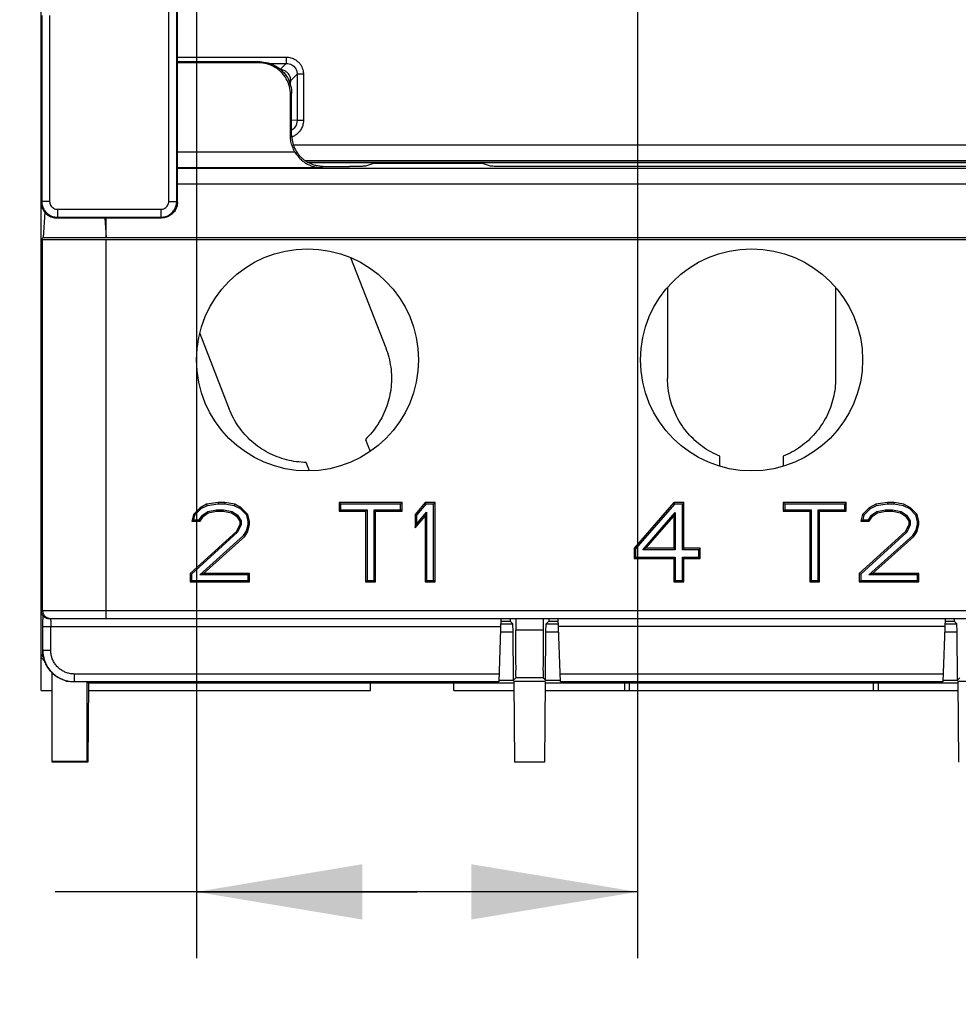
# Model space of a CAD drawing. Units: inches. Extents: x 0 to 17, y 0 to 11.
# Drawn here: x 4 to 5, y 4.5 to 5.6 of the extents above; entities that cross this region are included whole.
import ezdxf

# ---------------------------------------------------------------- set-up
doc = ezdxf.new("R2010")
doc.units = ezdxf.units.IN
doc.header["$LTSCALE"] = 0.935
doc.header["$MEASUREMENT"] = 0
doc.layers.get('0').update_dxf_attribs({"linetype": 'CONTINUOUS'})
doc.styles.get("Standard").update_dxf_attribs({"font": 'txt', "width": 0.8})
doc.dimstyles.new('DIMSTYLE_1', dxfattribs={"dimtxt": 0.15625, "dimasz": 0.1875, "dimexe": 0.18, "dimexo": 0.0625, "dimgap": 0.09, "dimtad": 0, "dimtih": 1, "dimtoh": 1, "dimlfac": 1.098901, "dimzin": 4, "dimdsep": 46, "dimtxsty": 'STANDARD', "dimblk": '_FILLED', "dimblk1": '_FILLED', "dimblk2": '_FILLED', "dimcen": 0.09, "dimadec": 0, "dimazin": 0, "dimtfac": 1, "dimtofl": 0, "dimtmove": 0, "dimatfit": 3, "dimldrblk": '_FILLED', "dimfxl": 1, "dimtolj": 1, "dimtzin": 4, "dimarcsym": 0})

# ---------------------------------------------------------------- blocks, each defined once
blk = doc.blocks.new('_FILLED')
at = {"color": 0, "linetype": 'BYBLOCK'}
blk.add_solid([(0, 0), (-1, 0.1667), (-1, -0.1667)], dxfattribs=at)
blk = doc.blocks.new('*D7')
at = {"color": 2, "linetype": 'CONTINUOUS'}
for p, q in [((4.1705, 7.1255), (4.1705, 4.5474)), ((4.6685, 6.2025), (4.6685, 4.5474)), ((4.4195, 4.6224), (4.0109, 4.6224)), ((4.1705, 4.6224), (4.4195, 4.6224)), ((4.6685, 4.6224), (4.4195, 4.6224))]:
    blk.add_line(p, q, dxfattribs=at)
at = {"color": 2, "linetype": 'CONTINUOUS', "xscale": 0.1875, "yscale": 0.1875, "zscale": 0.1875, "rotation": 180}
blk.add_blockref('_FILLED', (4.1705, 4.6224), dxfattribs=at)
at = {"color": 2, "linetype": 'CONTINUOUS', "xscale": 0.1875, "yscale": 0.1875, "zscale": 0.1875}
blk.add_blockref('_FILLED', (4.6685, 4.6224), dxfattribs=at)
at = {"color": 2, "linetype": 'CONTINUOUS', "width": 0.8}
blk.add_text('.55 [14]', height=0.15625, dxfattribs=at).set_placement((2.9328, 4.5443))

msp = doc.modelspace()

# ---------------------------------------------------------------- linework, layer by layer
at = {"color": 7, "linetype": 'CONTINUOUS'}
for p, q in [((3.995, 4.8499), (3.995, 7.1012)), ((4.1393, 5.402), (4.1393, 6.1419)), ((4.1483, 5.402), (4.1483, 6.1419)), ((4.149, 5.4013), (4.149, 6.1411)), ((3.9958, 5.6118), (3.9958, 5.402)), ((4.0047, 5.6118), (4.0047, 5.402)), ((4.149, 5.565), (4.2719, 5.565)), ((4.2422, 5.5597), (4.149, 5.5597)), ((4.241, 5.5585), (4.2422, 5.5597)), ((4.2719, 5.565), (4.2719, 5.5579)), ((4.241, 5.5585), (4.149, 5.5585)), ((4.2528, 5.5579), (4.2719, 5.5579)), ((4.2719, 5.5579), (4.2651, 5.5511)), ((4.2842, 5.5456), (4.2769, 5.5382)), ((4.2913, 5.5456), (4.2842, 5.5456)), ((4.2842, 5.5456), (4.2842, 5.4932)), ((4.2913, 5.5456), (4.2913, 5.4932)), ((4.2768, 5.5226), (4.278, 5.5239)), ((4.2768, 5.476), (4.2768, 5.5226)), ((4.278, 5.4773), (4.278, 5.5239)), ((4.2842, 5.4932), (4.278, 5.4938)), ((4.2913, 5.4932), (4.2842, 5.4932)), ((4.2768, 5.476), (4.278, 5.4773)), ((5.3148, 5.4657), (4.2802, 5.4657)), ((4.2817, 5.4578), (4.149, 5.4578)), ((5.3014, 5.4478), (4.2936, 5.4478)), ((4.3123, 5.4399), (4.149, 5.4399)), ((4.149, 5.4396), (5.446, 5.4396)), ((5.2986, 5.446), (4.2964, 5.446)), ((4.3706, 5.4456), (4.2972, 5.4456)), ((4.3138, 5.4415), (4.3123, 5.4399)), ((4.3138, 5.4415), (4.3434, 5.4415)), ((4.3706, 5.4449), (4.3613, 5.4418)), ((4.3706, 5.446), (4.3706, 5.4449)), ((4.4936, 5.4449), (4.3706, 5.4449)), ((4.4936, 5.446), (4.4936, 5.4449)), ((5.1014, 5.4456), (4.4936, 5.4456)), ((4.5028, 5.4418), (4.4936, 5.4449)), ((5.0743, 5.4415), (4.5207, 5.4415)), ((4.149, 5.4217), (5.446, 5.4217)), ((3.995, 5.4013), (3.9958, 5.402)), ((4.0047, 5.402), (3.9958, 5.402)), ((4.0137, 5.3931), (4.1304, 5.3931)), ((4.0137, 5.3931), (4.0137, 5.3841)), ((4.1304, 5.3931), (4.1304, 5.3841)), ((4.1393, 5.402), (4.1483, 5.402)), ((4.1483, 5.402), (4.149, 5.4013)), ((3.9992, 5.3899), (3.9973, 5.3614)), ((4.0129, 5.3833), (4.0137, 5.3841)), ((4.0129, 5.3833), (4.1311, 5.3833)), ((4.0137, 5.3841), (4.1304, 5.3841)), ((4.0669, 5.3833), (4.0684, 5.3614)), ((4.0685, 5.3613), (4.0685, 5.3833)), ((4.1304, 5.3841), (4.1311, 5.3833)), ((3.9973, 5.3614), (3.995, 5.3591)), ((3.995, 5.3591), (5.6, 5.3591)), ((3.9967, 4.94), (3.9967, 5.3591)), ((3.9973, 5.3614), (5.5977, 5.3614)), ((4.0685, 5.3613), (4.0684, 5.3614)), ((4.0684, 4.9311), (4.0684, 5.3591)), ((4.3445, 5.3386), (4.3843, 5.2367)), ((4.7026, 5.305), (4.7026, 5.2022)), ((4.8924, 5.305), (4.8924, 5.2022)), ((4.1742, 5.253), (4.2075, 5.1676)), ((4.3613, 5.1333), (4.3666, 5.1196)), ((4.7617, 5.1029), (4.7617, 5.1143)), ((4.8333, 5.1143), (4.8333, 5.1029)), ((4.2983, 5.0977), (4.2946, 5.1073)), ((4.182, 5.06), (4.1746, 5.0561)), ((4.1951, 5.0619), (4.182, 5.06)), ((4.182, 5.06), (4.1825, 5.0584)), ((4.1952, 5.0603), (4.1825, 5.0584)), ((4.2026, 5.0619), (4.1951, 5.0619)), ((4.1951, 5.0619), (4.1952, 5.0603)), ((4.2024, 5.0603), (4.1952, 5.0603)), ((4.2026, 5.0619), (4.2024, 5.0603)), ((4.2133, 5.0584), (4.2024, 5.0603)), ((4.2138, 5.06), (4.2026, 5.0619)), ((4.2138, 5.06), (4.2133, 5.0584)), ((4.2212, 5.0561), (4.2138, 5.06)), ((4.4027, 5.0619), (4.3318, 5.0619)), ((4.3318, 5.0619), (4.3333, 5.0603)), ((4.3318, 5.0619), (4.3318, 5.0523)), ((4.4011, 5.0603), (4.3333, 5.0603)), ((4.3333, 5.0603), (4.3333, 5.0539)), ((4.4027, 5.0619), (4.4011, 5.0603)), ((4.4011, 5.0539), (4.4011, 5.0603)), ((4.4027, 5.0523), (4.4027, 5.0619)), ((4.4288, 5.0619), (4.4176, 5.0485)), ((4.4295, 5.0603), (4.4192, 5.0479)), ((4.44, 5.0619), (4.4288, 5.0619)), ((4.4288, 5.0619), (4.4295, 5.0603)), ((4.4384, 5.0603), (4.4295, 5.0603)), ((4.44, 5.0619), (4.4384, 5.0603)), ((4.4384, 4.9739), (4.4384, 5.0603)), ((4.44, 4.9723), (4.44, 5.0619)), ((4.7097, 5.0619), (4.665, 5.0104)), ((4.7105, 5.0603), (4.6665, 5.0098)), ((4.7209, 5.0619), (4.7097, 5.0619)), ((4.7097, 5.0619), (4.7105, 5.0603)), ((4.7194, 5.0603), (4.7105, 5.0603)), ((4.7209, 5.0619), (4.7194, 5.0603)), ((4.7194, 5.0088), (4.7194, 5.0603)), ((4.7209, 5.0104), (4.7209, 5.0619)), ((4.9042, 5.0619), (4.8333, 5.0619)), ((4.8333, 5.0619), (4.8349, 5.0603)), ((4.8333, 5.0619), (4.8333, 5.0523)), ((4.9027, 5.0603), (4.8349, 5.0603)), ((4.8349, 5.0603), (4.8349, 5.0539)), ((4.9042, 5.0619), (4.9027, 5.0603)), ((4.9027, 5.0539), (4.9027, 5.0603)), ((4.9042, 5.0523), (4.9042, 5.0619)), ((4.9378, 5.06), (4.9304, 5.0561)), ((4.9509, 5.0619), (4.9378, 5.06)), ((4.9378, 5.06), (4.9383, 5.0584)), ((4.951, 5.0603), (4.9383, 5.0584)), ((4.9584, 5.0619), (4.9509, 5.0619)), ((4.9509, 5.0619), (4.951, 5.0603)), ((4.9582, 5.0603), (4.951, 5.0603)), ((4.9584, 5.0619), (4.9582, 5.0603)), ((4.9691, 5.0584), (4.9582, 5.0603)), ((4.9696, 5.06), (4.9584, 5.0619)), ((4.9696, 5.06), (4.9691, 5.0584)), ((4.977, 5.0561), (4.9696, 5.06)), ((4.1671, 5.0485), (4.1652, 5.0409)), ((4.1746, 5.0561), (4.1671, 5.0485)), ((4.1671, 5.0485), (4.1685, 5.0477)), ((4.1685, 5.0477), (4.1673, 5.0425)), ((4.1755, 5.0549), (4.1685, 5.0477)), ((4.1737, 5.0425), (4.1772, 5.0477)), ((4.1746, 5.0561), (4.1755, 5.0549)), ((4.1825, 5.0584), (4.1755, 5.0549)), ((4.1772, 5.0477), (4.1833, 5.0519)), ((4.1783, 5.0466), (4.1772, 5.0477)), ((4.1783, 5.0466), (4.1839, 5.0504)), ((4.1833, 5.0519), (4.1931, 5.0539)), ((4.1839, 5.0504), (4.1833, 5.0519)), ((4.1839, 5.0504), (4.1932, 5.0523)), ((4.1931, 5.0539), (4.2009, 5.0539)), ((4.1932, 5.0523), (4.1931, 5.0539)), ((4.1932, 5.0523), (4.2007, 5.0523)), ((4.2007, 5.0523), (4.2009, 5.0539)), ((4.2007, 5.0523), (4.21, 5.0504)), ((4.2009, 5.0539), (4.2107, 5.0519)), ((4.21, 5.0504), (4.2107, 5.0519)), ((4.21, 5.0504), (4.2156, 5.0466)), ((4.2107, 5.0519), (4.2168, 5.0477)), ((4.2203, 5.0549), (4.2133, 5.0584)), ((4.2156, 5.0466), (4.2168, 5.0477)), ((4.2168, 5.0477), (4.2209, 5.0414)), ((4.2212, 5.0561), (4.2203, 5.0549)), ((4.2273, 5.0477), (4.2203, 5.0549)), ((4.2287, 5.0485), (4.2212, 5.0561)), ((4.2287, 5.0485), (4.2273, 5.0477)), ((4.229, 5.0407), (4.2273, 5.0477)), ((4.2306, 5.0409), (4.2287, 5.0485)), ((4.3318, 5.0523), (4.3333, 5.0539)), ((4.3318, 5.0523), (4.3616, 5.0523)), ((4.3333, 5.0539), (4.3632, 5.0539)), ((4.3616, 5.0523), (4.3632, 5.0539)), ((4.3616, 5.0523), (4.3616, 4.9723)), ((4.3632, 5.0539), (4.3632, 4.9739)), ((4.3712, 5.0539), (4.4011, 5.0539)), ((4.3728, 5.0523), (4.3712, 5.0539)), ((4.3712, 4.9739), (4.3712, 5.0539)), ((4.3728, 5.0523), (4.4027, 5.0523)), ((4.3728, 4.9723), (4.3728, 5.0523)), ((4.4027, 5.0523), (4.4011, 5.0539)), ((4.4176, 5.0485), (4.4192, 5.0479)), ((4.4176, 5.0485), (4.4176, 5.0333)), ((4.4192, 5.0376), (4.4304, 5.051)), ((4.4192, 5.0479), (4.4192, 5.0376)), ((4.4288, 5.0466), (4.4304, 5.051)), ((4.4304, 5.051), (4.4304, 4.9739)), ((4.6745, 5.0088), (4.7113, 5.0508)), ((4.7097, 5.0466), (4.7113, 5.0508)), ((4.7113, 5.0508), (4.7113, 5.0088)), ((4.8333, 5.0523), (4.8349, 5.0539)), ((4.8333, 5.0523), (4.8632, 5.0523)), ((4.8349, 5.0539), (4.8648, 5.0539)), ((4.8632, 5.0523), (4.8648, 5.0539)), ((4.8632, 5.0523), (4.8632, 4.9723)), ((4.8648, 5.0539), (4.8648, 4.9739)), ((4.8728, 5.0539), (4.9027, 5.0539)), ((4.8744, 5.0523), (4.8728, 5.0539)), ((4.8728, 4.9739), (4.8728, 5.0539)), ((4.8744, 5.0523), (4.9042, 5.0523)), ((4.8744, 4.9723), (4.8744, 5.0523)), ((4.9042, 5.0523), (4.9027, 5.0539)), ((4.9229, 5.0485), (4.921, 5.0409)), ((4.9304, 5.0561), (4.9229, 5.0485)), ((4.9229, 5.0485), (4.9243, 5.0477)), ((4.9243, 5.0477), (4.9231, 5.0425)), ((4.9313, 5.0549), (4.9243, 5.0477)), ((4.9295, 5.0425), (4.933, 5.0477)), ((4.9304, 5.0561), (4.9313, 5.0549)), ((4.9383, 5.0584), (4.9313, 5.0549)), ((4.933, 5.0477), (4.9391, 5.0519)), ((4.9341, 5.0466), (4.933, 5.0477)), ((4.9341, 5.0466), (4.9397, 5.0504)), ((4.9391, 5.0519), (4.9489, 5.0539)), ((4.9397, 5.0504), (4.9391, 5.0519)), ((4.9397, 5.0504), (4.949, 5.0523)), ((4.9489, 5.0539), (4.9567, 5.0539)), ((4.949, 5.0523), (4.9489, 5.0539)), ((4.949, 5.0523), (4.9565, 5.0523)), ((4.9565, 5.0523), (4.9567, 5.0539)), ((4.9565, 5.0523), (4.9658, 5.0504)), ((4.9567, 5.0539), (4.9664, 5.0519)), ((4.9658, 5.0504), (4.9664, 5.0519)), ((4.9658, 5.0504), (4.9714, 5.0466)), ((4.9664, 5.0519), (4.9726, 5.0477)), ((4.9761, 5.0549), (4.9691, 5.0584)), ((4.9714, 5.0466), (4.9726, 5.0477)), ((4.9726, 5.0477), (4.9767, 5.0414)), ((4.977, 5.0561), (4.9761, 5.0549)), ((4.9831, 5.0477), (4.9761, 5.0549)), ((4.9845, 5.0485), (4.977, 5.0561)), ((4.9845, 5.0485), (4.9831, 5.0477)), ((4.9848, 5.0407), (4.9831, 5.0477)), ((4.9863, 5.0409), (4.9845, 5.0485)), ((4.1652, 5.0409), (4.1673, 5.0425)), ((4.1652, 5.0409), (4.1746, 5.0409)), ((4.1673, 5.0425), (4.1737, 5.0425)), ((4.1746, 5.0409), (4.1737, 5.0425)), ((4.1746, 5.0409), (4.1783, 5.0466)), ((4.2156, 5.0466), (4.2194, 5.0409)), ((4.2194, 5.0371), (4.2156, 5.0295)), ((4.2209, 5.0367), (4.2169, 5.0285)), ((4.2194, 5.0409), (4.2209, 5.0414)), ((4.2194, 5.0409), (4.2194, 5.0371)), ((4.2194, 5.0371), (4.2209, 5.0367)), ((4.2209, 5.0414), (4.2209, 5.0367)), ((4.2272, 5.0301), (4.229, 5.0373)), ((4.2287, 5.0295), (4.2306, 5.0371)), ((4.2306, 5.0409), (4.229, 5.0407)), ((4.229, 5.0373), (4.229, 5.0407)), ((4.2306, 5.0371), (4.229, 5.0373)), ((4.2306, 5.0371), (4.2306, 5.0409)), ((4.4176, 5.0333), (4.4288, 5.0466)), ((4.4176, 5.0333), (4.4192, 5.0376)), ((4.4288, 5.0466), (4.4288, 4.9723)), ((4.678, 5.0104), (4.7097, 5.0466)), ((4.7097, 5.0466), (4.7097, 5.0104)), ((4.921, 5.0409), (4.9231, 5.0425)), ((4.921, 5.0409), (4.9304, 5.0409)), ((4.9231, 5.0425), (4.9295, 5.0425)), ((4.9304, 5.0409), (4.9295, 5.0425)), ((4.9304, 5.0409), (4.9341, 5.0466)), ((4.9714, 5.0466), (4.9752, 5.0409)), ((4.9752, 5.0371), (4.9714, 5.0295)), ((4.9767, 5.0367), (4.9727, 5.0285)), ((4.9752, 5.0409), (4.9767, 5.0414)), ((4.9752, 5.0409), (4.9752, 5.0371)), ((4.9752, 5.0371), (4.9767, 5.0367)), ((4.9767, 5.0414), (4.9767, 5.0367)), ((4.983, 5.0301), (4.9848, 5.0373)), ((4.9845, 5.0295), (4.9863, 5.0371)), ((4.9863, 5.0409), (4.9848, 5.0407)), ((4.9848, 5.0373), (4.9848, 5.0407)), ((4.9863, 5.0371), (4.9848, 5.0373)), ((4.9863, 5.0371), (4.9863, 5.0409)), ((4.2156, 5.0295), (4.1634, 4.9818)), ((4.2169, 5.0285), (4.165, 4.9811)), ((4.2156, 5.0295), (4.2169, 5.0285)), ((4.2237, 5.0248), (4.2272, 5.0301)), ((4.225, 5.0237), (4.2287, 5.0295)), ((4.2287, 5.0295), (4.2272, 5.0301)), ((4.9714, 5.0295), (4.9192, 4.9818)), ((4.9727, 5.0285), (4.9208, 4.9811)), ((4.9714, 5.0295), (4.9727, 5.0285)), ((4.9795, 5.0248), (4.983, 5.0301)), ((4.9807, 5.0237), (4.9845, 5.0295)), ((4.9845, 5.0295), (4.983, 5.0301)), ((4.1742, 4.9802), (4.2237, 5.0248)), ((4.1783, 4.9818), (4.225, 5.0237)), ((4.225, 5.0237), (4.2237, 5.0248)), ((4.93, 4.9802), (4.9795, 5.0248)), ((4.9341, 4.9818), (4.9807, 5.0237)), ((4.9807, 5.0237), (4.9795, 5.0248)), ((4.665, 5.0104), (4.6665, 5.0098)), ((4.665, 5.0104), (4.665, 4.999)), ((4.6665, 5.0098), (4.6665, 5.0005)), ((4.678, 5.0104), (4.6745, 5.0088)), ((4.7113, 5.0088), (4.6745, 5.0088)), ((4.7097, 5.0104), (4.678, 5.0104)), ((4.7097, 5.0104), (4.7113, 5.0088)), ((4.7209, 5.0104), (4.7194, 5.0088)), ((4.738, 5.0088), (4.7194, 5.0088)), ((4.7396, 5.0104), (4.7209, 5.0104)), ((4.7396, 5.0104), (4.738, 5.0088)), ((4.738, 5.0005), (4.738, 5.0088)), ((4.7396, 4.999), (4.7396, 5.0104)), ((4.665, 4.999), (4.6665, 5.0005)), ((4.665, 4.999), (4.7097, 4.999)), ((4.6665, 5.0005), (4.7113, 5.0005)), ((4.7097, 4.999), (4.7113, 5.0005)), ((4.7097, 4.999), (4.7097, 4.9723)), ((4.7113, 5.0005), (4.7113, 4.9739)), ((4.7194, 5.0005), (4.738, 5.0005)), ((4.7209, 4.999), (4.7194, 5.0005)), ((4.7194, 4.9739), (4.7194, 5.0005)), ((4.7209, 4.999), (4.7396, 4.999)), ((4.7209, 4.9723), (4.7209, 4.999)), ((4.7396, 4.999), (4.738, 5.0005)), ((4.1634, 4.9818), (4.165, 4.9811)), ((4.1634, 4.9818), (4.1634, 4.9723)), ((4.165, 4.9811), (4.165, 4.9739)), ((4.1783, 4.9818), (4.1742, 4.9802)), ((4.2306, 4.9818), (4.1783, 4.9818)), ((4.2306, 4.9818), (4.229, 4.9802)), ((4.2306, 4.9723), (4.2306, 4.9818)), ((4.9192, 4.9818), (4.9208, 4.9811)), ((4.9192, 4.9818), (4.9192, 4.9723)), ((4.9208, 4.9811), (4.9208, 4.9739)), ((4.9341, 4.9818), (4.93, 4.9802)), ((4.9863, 4.9818), (4.9341, 4.9818)), ((4.9863, 4.9818), (4.9848, 4.9802)), ((4.9863, 4.9723), (4.9863, 4.9818)), ((4.1634, 4.9723), (4.165, 4.9739)), ((4.1634, 4.9723), (4.2306, 4.9723)), ((4.165, 4.9739), (4.229, 4.9739)), ((4.229, 4.9802), (4.1742, 4.9802)), ((4.229, 4.9739), (4.229, 4.9802)), ((4.2306, 4.9723), (4.229, 4.9739)), ((4.3616, 4.9723), (4.3632, 4.9739)), ((4.3616, 4.9723), (4.3728, 4.9723)), ((4.3632, 4.9739), (4.3712, 4.9739)), ((4.3728, 4.9723), (4.3712, 4.9739)), ((4.4288, 4.9723), (4.4304, 4.9739)), ((4.4288, 4.9723), (4.44, 4.9723)), ((4.4304, 4.9739), (4.4384, 4.9739)), ((4.44, 4.9723), (4.4384, 4.9739)), ((4.7097, 4.9723), (4.7113, 4.9739)), ((4.7097, 4.9723), (4.7209, 4.9723)), ((4.7113, 4.9739), (4.7194, 4.9739)), ((4.7209, 4.9723), (4.7194, 4.9739)), ((4.8632, 4.9723), (4.8648, 4.9739)), ((4.8632, 4.9723), (4.8744, 4.9723)), ((4.8648, 4.9739), (4.8728, 4.9739)), ((4.8744, 4.9723), (4.8728, 4.9739)), ((4.9192, 4.9723), (4.9208, 4.9739)), ((4.9192, 4.9723), (4.9863, 4.9723)), ((4.9208, 4.9739), (4.9848, 4.9739)), ((4.9848, 4.9802), (4.93, 4.9802)), ((4.9848, 4.9739), (4.9848, 4.9802)), ((4.9863, 4.9723), (4.9848, 4.9739)), ((3.995, 4.94), (5.6, 4.94)), ((3.9969, 4.9345), (3.9969, 4.9299)), ((3.9969, 4.8953), (3.9969, 4.9299)), ((4.0039, 4.9311), (5.5911, 4.9311)), ((4.5144, 4.9311), (4.5119, 4.8594)), ((4.5144, 4.928), (4.5249, 4.928)), ((4.5248, 4.9311), (4.5249, 4.928)), ((4.5249, 4.928), (4.5279, 4.925)), ((4.5311, 4.9311), (4.5312, 4.9178)), ((4.5623, 4.9311), (4.5622, 4.9178)), ((4.5686, 4.928), (4.5655, 4.925)), ((4.5686, 4.9311), (4.5686, 4.928)), ((4.5686, 4.928), (4.5791, 4.928)), ((4.5816, 4.8594), (4.5791, 4.9311)), ((5.016, 4.9311), (5.0135, 4.8594)), ((5.016, 4.928), (5.0264, 4.928)), ((5.0264, 4.9311), (5.0264, 4.928)), ((5.0264, 4.928), (5.0295, 4.925)), ((3.9969, 4.9221), (4.5141, 4.9221)), ((4.0059, 4.8953), (4.0059, 4.9221)), ((4.5139, 4.9159), (4.5281, 4.9159)), ((4.5141, 4.925), (4.5279, 4.925)), ((4.5281, 4.9159), (4.5279, 4.925)), ((4.5286, 4.8614), (4.5281, 4.9159)), ((4.5622, 4.9178), (4.5312, 4.9178)), ((4.5649, 4.8614), (4.5653, 4.9159)), ((4.5653, 4.9159), (4.5655, 4.925)), ((4.5653, 4.9159), (4.5796, 4.9159)), ((4.5655, 4.925), (4.5794, 4.925)), ((5.0157, 4.9221), (4.5794, 4.9221)), ((5.0154, 4.9159), (5.0297, 4.9159)), ((5.0157, 4.925), (5.0295, 4.925)), ((5.0297, 4.9159), (5.0295, 4.925)), ((5.0302, 4.8614), (5.0297, 4.9159)), ((3.9969, 4.8953), (4.0059, 4.8953)), ((3.995, 4.8901), (3.9979, 4.8872)), ((3.9993, 4.8826), (3.995, 4.8869)), ((4.0075, 4.7687), (4.0075, 4.8699)), ((4.0237, 4.8599), (4.0227, 4.8609)), ((4.0237, 4.8599), (4.0237, 4.8606)), ((4.0268, 4.8599), (4.0237, 4.8599)), ((4.5122, 4.8684), (4.0328, 4.8684)), ((4.0328, 4.8594), (4.0328, 4.8684)), ((4.5119, 4.8594), (4.0328, 4.8594)), ((4.0468, 4.8594), (4.0468, 4.7696)), ((4.0473, 4.8594), (4.0484, 4.8584)), ((4.0484, 4.8584), (4.1019, 4.8584)), ((4.1019, 4.8584), (4.0999, 4.8594)), ((4.1019, 4.8584), (4.102, 4.8594)), ((4.4899, 4.8594), (4.4899, 4.8584)), ((4.492, 4.8594), (4.4899, 4.8584)), ((4.4899, 4.8584), (4.529, 4.8584)), ((4.5119, 4.8614), (4.5286, 4.8614)), ((4.5312, 4.8641), (4.5286, 4.8614)), ((4.5645, 4.86), (4.529, 4.86)), ((4.529, 4.86), (4.5298, 4.7687)), ((4.5622, 4.8641), (4.5312, 4.8641)), ((4.5622, 4.8641), (4.5649, 4.8614)), ((4.5645, 4.86), (4.5637, 4.7687)), ((4.5644, 4.8584), (4.6035, 4.8584)), ((4.5649, 4.8614), (4.5816, 4.8614)), ((5.0138, 4.8684), (4.5812, 4.8684)), ((5.0135, 4.8594), (4.5816, 4.8594)), ((4.6035, 4.8584), (4.6015, 4.8594)), ((4.6035, 4.8584), (4.6035, 4.8594)), ((4.9915, 4.8594), (4.9915, 4.8584)), ((4.9936, 4.8594), (4.9915, 4.8584)), ((4.9915, 4.8584), (5.0306, 4.8584)), ((5.0135, 4.8614), (5.0302, 4.8614)), ((5.0328, 4.8641), (5.0302, 4.8614)), ((5.066, 4.86), (5.0306, 4.86)), ((5.0306, 4.86), (5.0314, 4.7687)), ((3.995, 4.8499), (4.0075, 4.8499)), ((4.0485, 4.8582), (4.0478, 4.7687)), ((4.529, 4.8582), (4.0485, 4.8582)), ((4.0485, 4.8499), (4.3672, 4.8499)), ((4.3672, 4.8499), (4.3672, 4.8582)), ((4.4611, 4.8499), (4.4611, 4.8582)), ((4.4611, 4.8499), (4.5291, 4.8499)), ((5.0306, 4.8582), (4.5644, 4.8582)), ((4.5644, 4.8499), (5.0306, 4.8499)), ((4.6542, 4.8499), (4.6542, 4.8582)), ((4.6598, 4.8499), (4.6598, 4.8582)), ((4.9352, 4.8499), (4.9352, 4.8582)), ((4.9408, 4.8499), (4.9408, 4.8582)), ((4.0468, 4.7696), (4.0075, 4.7696)), ((4.0468, 4.7696), (4.0468, 4.7687)), ((4.0478, 4.7687), (4.0075, 4.7687)), ((4.5637, 4.7687), (4.5298, 4.7687))]:
    msp.add_line(p, q, dxfattribs=at)
msp.add_lwpolyline([(3.9969, 4.8953), (3.997, 4.8926), (3.9974, 4.8896), (3.998, 4.8867), (3.9988, 4.8838), (3.9999, 4.881), (4.0012, 4.8783), (4.0027, 4.8757), (4.0045, 4.8733), (4.0064, 4.871), (4.0085, 4.8689), (4.0108, 4.8669), (4.0133, 4.8652), (4.0159, 4.8637), (4.0186, 4.8624), (4.0214, 4.8613), (4.0242, 4.8605), (4.0253, 4.8602)], dxfattribs=at)
for centre in [(4.2959, 5.2231), (4.7975, 5.2231)]:
    msp.add_circle(centre, 0.1254, dxfattribs=at)
for points, knots in [([(4.2422, 5.5597), (4.2453, 5.5597), (4.2515, 5.5589), (4.2603, 5.5553), (4.2678, 5.5495), (4.2736, 5.542), (4.2772, 5.5332), (4.278, 5.527), (4.278, 5.5239)], [0, 0, 0, 0, 0.164649, 0.333569, 0.499845, 0.666195, 0.8353, 1, 1, 1, 1]), ([(4.2719, 5.565), (4.2737, 5.565), (4.2772, 5.5645), (4.2817, 5.5626), (4.2852, 5.56), (4.2878, 5.557), (4.2895, 5.554), (4.2906, 5.551), (4.2912, 5.5482), (4.2913, 5.5464), (4.2913, 5.5456)], [0, 0, 0, 0, 0.178378, 0.338088, 0.480574, 0.607773, 0.721895, 0.824551, 0.916862, 1, 1, 1, 1]), ([(4.2768, 5.5226), (4.2768, 5.5257), (4.276, 5.532), (4.2723, 5.5407), (4.2666, 5.5483), (4.259, 5.554), (4.2503, 5.5576), (4.244, 5.5585), (4.241, 5.5585)], [0, 0, 0, 0, 0.1647, 0.333805, 0.500155, 0.666431, 0.835351, 1, 1, 1, 1]), ([(4.2764, 5.5426), (4.2759, 5.5438), (4.2747, 5.546), (4.272, 5.5487), (4.2689, 5.5502), (4.2667, 5.5506), (4.2657, 5.5507)], [0, 0, 0, 0, 0.263346, 0.528256, 0.797814, 1, 1, 1, 1]), ([(4.2719, 5.5579), (4.2731, 5.558), (4.2753, 5.5577), (4.2782, 5.5565), (4.2805, 5.5548), (4.2821, 5.5529), (4.2832, 5.551), (4.2839, 5.5491), (4.2842, 5.5473), (4.2842, 5.5461), (4.2842, 5.5456)], [0, 0, 0, 0, 0.179626, 0.339132, 0.480858, 0.607282, 0.720933, 0.823533, 0.91619, 1, 1, 1, 1]), ([(4.2769, 5.5382), (4.2768, 5.5374), (4.2766, 5.5362), (4.2764, 5.535), (4.2762, 5.5346)], [0, 0, 0, 0, 0.65438, 1, 1, 1, 1]), ([(4.2769, 5.5382), (4.2769, 5.5389), (4.2769, 5.5404), (4.2766, 5.5419), (4.2764, 5.5426)], [0, 0, 0, 0, 0.489004, 1, 1, 1, 1]), ([(4.2842, 5.4932), (4.2842, 5.492), (4.2839, 5.4898), (4.2826, 5.4869), (4.2809, 5.4846), (4.2793, 5.4833), (4.2783, 5.4827), (4.278, 5.4825)], [0, 0, 0, 0, 0.273925, 0.518502, 0.736229, 0.931533, 1, 1, 1, 1]), ([(4.2913, 5.4932), (4.2913, 5.4914), (4.2908, 5.4878), (4.2888, 5.4833), (4.2861, 5.4797), (4.2839, 5.4779), (4.2829, 5.4772)], [0, 0, 0, 0, 0.294827, 0.557847, 0.791298, 1, 1, 1, 1]), ([(4.2817, 5.4578), (4.2807, 5.4597), (4.2788, 5.4636), (4.2771, 5.4697), (4.2768, 5.474), (4.2768, 5.476)], [0, 0, 0, 0, 0.338433, 0.670835, 1, 1, 1, 1]), ([(4.278, 5.4773), (4.278, 5.4748), (4.2786, 5.4696), (4.2811, 5.4621), (4.2839, 5.4575), (4.2855, 5.4554)], [0, 0, 0, 0, 0.321257, 0.658761, 1, 1, 1, 1]), ([(4.2829, 5.4772), (4.2819, 5.4765), (4.2804, 5.4756), (4.2788, 5.475), (4.2783, 5.4748)], [0, 0, 0, 0, 0.688073, 1, 1, 1, 1]), ([(4.2817, 5.4578), (4.2827, 5.4563), (4.2847, 5.4533), (4.2882, 5.4496), (4.292, 5.4465), (4.2958, 5.4441), (4.2998, 5.4423), (4.304, 5.4409), (4.3081, 5.4401), (4.3109, 5.4399), (4.3123, 5.4399)], [0, 0, 0, 0, 0.147713, 0.288975, 0.416555, 0.537529, 0.656648, 0.773573, 0.888094, 1, 1, 1, 1]), ([(4.3138, 5.4415), (4.3132, 5.4415), (4.3118, 5.4415), (4.3097, 5.4417), (4.3076, 5.442), (4.3055, 5.4425), (4.3034, 5.443), (4.3012, 5.4438), (4.2988, 5.4448), (4.2963, 5.4461), (4.2936, 5.4477), (4.2908, 5.4498), (4.288, 5.4524), (4.2863, 5.4544), (4.2855, 5.4554)], [0, 0, 0, 0, 0.062725, 0.127176, 0.192212, 0.257209, 0.32302, 0.392798, 0.469832, 0.557164, 0.655144, 0.762253, 0.87769, 1, 1, 1, 1]), ([(4.3613, 5.4418), (4.361, 5.4417), (4.3597, 5.4417), (4.3572, 5.4415), (4.3533, 5.4415), (4.3486, 5.4415), (4.3452, 5.4415), (4.3434, 5.4415)], [0, 0, 0, 0, 0.061056, 0.209323, 0.428597, 0.702074, 1, 1, 1, 1]), ([(4.5207, 5.4415), (4.519, 5.4415), (4.5155, 5.4415), (4.5108, 5.4415), (4.507, 5.4415), (4.5045, 5.4417), (4.5032, 5.4417), (4.5028, 5.4418)], [0, 0, 0, 0, 0.297926, 0.571403, 0.790677, 0.938944, 1, 1, 1, 1]), ([(3.995, 5.4013), (3.995, 5.3994), (3.9956, 5.3956), (3.9982, 5.3906), (4.0022, 5.3865), (4.0073, 5.3839), (4.011, 5.3833), (4.0129, 5.3833)], [0, 0, 0, 0, 0.199394, 0.401215, 0.598785, 0.800606, 1, 1, 1, 1]), ([(3.9958, 5.402), (3.9958, 5.4006), (3.9961, 5.3976), (3.9979, 5.3932), (4.0008, 5.3893), (4.0047, 5.3863), (4.0091, 5.3845), (4.0122, 5.3841), (4.0137, 5.3841)], [0, 0, 0, 0, 0.155275, 0.322054, 0.495159, 0.669203, 0.839304, 1, 1, 1, 1]), ([(4.0047, 5.402), (4.0047, 5.4013), (4.0049, 5.3998), (4.0058, 5.3976), (4.0072, 5.3957), (4.0092, 5.3942), (4.0114, 5.3933), (4.0129, 5.3931), (4.0137, 5.3931)], [0, 0, 0, 0, 0.155172, 0.321739, 0.494545, 0.66853, 0.838953, 1, 1, 1, 1]), ([(4.1304, 5.3841), (4.1319, 5.3841), (4.135, 5.3845), (4.1394, 5.3863), (4.1433, 5.3893), (4.1462, 5.3932), (4.1479, 5.3976), (4.1483, 5.4006), (4.1483, 5.402)], [0, 0, 0, 0, 0.160696, 0.330797, 0.504841, 0.677946, 0.844725, 1, 1, 1, 1]), ([(4.1304, 5.3931), (4.1311, 5.3931), (4.1327, 5.3933), (4.1349, 5.3942), (4.1368, 5.3957), (4.1383, 5.3976), (4.1391, 5.3998), (4.1393, 5.4013), (4.1393, 5.402)], [0, 0, 0, 0, 0.161047, 0.33147, 0.505455, 0.678261, 0.844828, 1, 1, 1, 1]), ([(4.149, 5.4013), (4.149, 5.3994), (4.1485, 5.3956), (4.1459, 5.3906), (4.1418, 5.3865), (4.1368, 5.3839), (4.133, 5.3833), (4.1311, 5.3833)], [0, 0, 0, 0, 0.199394, 0.401215, 0.598785, 0.800606, 1, 1, 1, 1]), ([(4.3843, 5.2367), (4.387, 5.2297), (4.3908, 5.2151), (4.3912, 5.1925), (4.3863, 5.1704), (4.3763, 5.1501), (4.3667, 5.1385), (4.3613, 5.1333)], [0, 0, 0, 0, 0.200107, 0.399798, 0.600217, 0.799904, 1, 1, 1, 1]), ([(4.7617, 5.1143), (4.7548, 5.1171), (4.7416, 5.1244), (4.7249, 5.1397), (4.7123, 5.1585), (4.7044, 5.1797), (4.7026, 5.1947), (4.7026, 5.2022)], [0, 0, 0, 0, 0.20009, 0.399772, 0.60019, 0.799883, 1, 1, 1, 1]), ([(4.8924, 5.2022), (4.8924, 5.1947), (4.8906, 5.1797), (4.8828, 5.1585), (4.8701, 5.1397), (4.8535, 5.1244), (4.8402, 5.1171), (4.8333, 5.1143)], [0, 0, 0, 0, 0.200117, 0.39981, 0.600228, 0.79991, 1, 1, 1, 1]), ([(4.2946, 5.1073), (4.2871, 5.1074), (4.2721, 5.1094), (4.251, 5.1175), (4.2324, 5.1304), (4.2174, 5.1473), (4.2103, 5.1607), (4.2075, 5.1676)], [0, 0, 0, 0, 0.200093, 0.399773, 0.600189, 0.79988, 1, 1, 1, 1]), ([(3.995, 4.94), (3.995, 4.9397), (3.995, 4.939), (3.9952, 4.9379), (3.9956, 4.9369), (3.996, 4.9359), (3.9966, 4.9349), (3.9972, 4.9341), (3.998, 4.9333), (3.9988, 4.9327), (3.9998, 4.9321), (4.0008, 4.9317), (4.0018, 4.9313), (4.0029, 4.9311), (4.0036, 4.9311), (4.0039, 4.9311)], [0, 0, 0, 0, 0.076923, 0.153847, 0.23077, 0.307693, 0.384616, 0.461539, 0.538462, 0.615385, 0.692308, 0.769231, 0.846154, 0.923077, 1, 1, 1, 1]), ([(3.9967, 4.94), (3.9967, 4.9397), (3.9968, 4.939), (3.997, 4.9379), (3.9973, 4.9369), (3.9977, 4.9359), (3.9983, 4.9349), (3.999, 4.9341), (3.9997, 4.9333), (4.0006, 4.9327), (4.0015, 4.9321), (4.0025, 4.9317), (4.0033, 4.9314), (4.0038, 4.9313), (4.004, 4.9313)], [0, 0, 0, 0, 0.087533, 0.175067, 0.2626, 0.350133, 0.437666, 0.525198, 0.61273, 0.700261, 0.787792, 0.875323, 0.962853, 1, 1, 1, 1]), ([(4.004, 4.9313), (4.0042, 4.9312), (4.0047, 4.9311), (4.0053, 4.9311), (4.0057, 4.9311)], [0, 0, 0, 0, 0.365326, 1, 1, 1, 1]), ([(4.0058, 4.931), (4.0058, 4.9309), (4.0058, 4.9308), (4.0058, 4.9305), (4.0058, 4.93), (4.0058, 4.9295), (4.0059, 4.9288), (4.0059, 4.928), (4.0059, 4.9272), (4.0059, 4.9263), (4.0059, 4.9253), (4.0059, 4.9243), (4.0059, 4.9232), (4.0059, 4.9225), (4.0059, 4.9221)], [0, 0, 0, 0, 0.022032, 0.058286, 0.108255, 0.171207, 0.24622, 0.332198, 0.427905, 0.531963, 0.642859, 0.758972, 0.878601, 1, 1, 1, 1]), ([(4.5312, 4.8641), (4.5317, 4.8645), (4.5309, 4.8674), (4.5317, 4.8723), (4.5313, 4.8809), (4.5314, 4.8917), (4.5313, 4.9044), (4.5313, 4.9133), (4.5312, 4.9178)], [0, 0, 0, 0, 0.035142, 0.136986, 0.295795, 0.502049, 0.745687, 1, 1, 1, 1]), ([(4.5622, 4.9178), (4.5622, 4.9133), (4.5621, 4.9044), (4.562, 4.8917), (4.5621, 4.8809), (4.5617, 4.8723), (4.5626, 4.8674), (4.5618, 4.8645), (4.5622, 4.8641)], [0, 0, 0, 0, 0.254313, 0.497951, 0.704205, 0.863014, 0.964858, 1, 1, 1, 1]), ([(4.0253, 4.8602), (4.0249, 4.8603), (4.0235, 4.8606), (4.0211, 4.8613), (4.0184, 4.8624), (4.0157, 4.8637), (4.0132, 4.8652), (4.0107, 4.867), (4.0085, 4.8689), (4.0064, 4.871), (4.0045, 4.8732), (4.0027, 4.8756), (4.0012, 4.8782), (3.9999, 4.8809), (3.9988, 4.8836), (3.998, 4.8865), (3.9974, 4.8894), (3.997, 4.8923), (3.9969, 4.8943), (3.9969, 4.8953)], [0, 0, 0, 0, 0.027768, 0.088534, 0.149299, 0.210065, 0.270831, 0.331596, 0.392361, 0.453126, 0.51389, 0.574654, 0.635419, 0.696183, 0.756946, 0.81771, 0.878473, 0.939236, 1, 1, 1, 1]), ([(4.0328, 4.8684), (4.032, 4.8684), (4.0306, 4.8685), (4.0283, 4.8687), (4.0262, 4.8692), (4.024, 4.8698), (4.022, 4.8706), (4.02, 4.8716), (4.0181, 4.8727), (4.0162, 4.874), (4.0146, 4.8755), (4.013, 4.877), (4.0115, 4.8787), (4.0103, 4.8805), (4.0091, 4.8825), (4.0081, 4.8845), (4.0073, 4.8865), (4.0067, 4.8887), (4.0062, 4.8908), (4.006, 4.893), (4.0059, 4.8945), (4.0059, 4.8953)], [0, 0, 0, 0, 0.052619, 0.105253, 0.157887, 0.210522, 0.263156, 0.315791, 0.368425, 0.421059, 0.473693, 0.526326, 0.578959, 0.631592, 0.684225, 0.736858, 0.789489, 0.842121, 0.894753, 0.947384, 1, 1, 1, 1]), ([(4.0328, 4.8594), (4.0318, 4.8594), (4.0298, 4.8595), (4.0273, 4.8598), (4.0258, 4.8601), (4.0253, 4.8602)], [0, 0, 0, 0, 0.393237, 0.786462, 1, 1, 1, 1])]:
    msp.add_open_spline(points, degree=3, knots=knots, dxfattribs=at)
msp.add_open_spline([(4.0485, 4.8583), (4.0484, 4.8583), (4.0484, 4.8584), (4.0484, 4.8584)], degree=3, dxfattribs=at)

# ---------------------------------------------------------------- dimensions: what is measured, and where the dimension line sits
at = {"color": 2, "linetype": 'CONTINUOUS'}
dim = msp.add_linear_dim(base=(4.1705, 4.6224), p1=(4.6685, 6.2025), p2=(4.1705, 7.1255), angle=180, text='.55 [14]', dimstyle='DIMSTYLE_1', dxfattribs=at)
dim.commit()
dim.dimension.update_dxf_attribs({"geometry": '*D7', "text_midpoint": (3.4328, 4.6224), "dimtype": 160})

doc.saveas('drawing.dxf')
